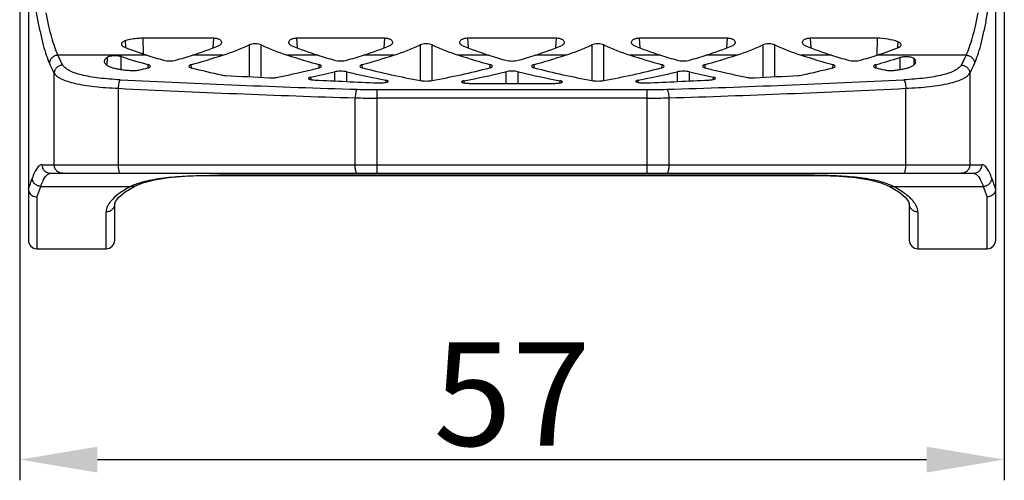
# Model space of a CAD drawing. Units: millimetres. Extents: x 253 to 698, y 142 to 457.
# Drawn here: x 445 to 502, y 268 to 295 of the extents above; entities that cross this region are included whole.
import ezdxf

# ---------------------------------------------------------------- set-up
doc = ezdxf.new("R2010")
doc.units = ezdxf.units.MM
doc.header["$MEASUREMENT"] = 0
doc.layers.get('0').update_dxf_attribs({"lineweight": 30})
doc.layers.add('DIM', color=3, linetype='Continuous', lineweight=15)
doc.styles.add('Romans字体', font='romans.shx', dxfattribs={"width": 0.75})
doc.dimstyles.new('01', dxfattribs={"dimtxt": 6, "dimasz": 4.5, "dimexe": 1.2, "dimexo": 0.2, "dimgap": 0.8, "dimtad": 1, "dimdec": 1, "dimdsep": 46, "dimtxsty": 'Romans字体', "dimcen": 0, "dimclrd": 1, "dimclre": 6, "dimclrt": 4, "dimazin": 2, "dimtfac": 1, "dimtdec": 1, "dimtofl": 0, "dimtmove": 0, "dimatfit": 3, "dimfxl": 1, "dimtolj": 1, "dimtzin": 0, "dimarcsym": 0})

# ---------------------------------------------------------------- blocks, each defined once
blk = doc.blocks.new('*D13')
at = {"layer": 'Defpoints', "color": 0, "transparency": 16777216}
for p in [(444.698, 300.316), (501.698, 300.316), (501.698, 269.653)]:
    blk.add_point(p, dxfattribs=at)
at = {"layer": 'DIM', "color": 6, "lineweight": -2, "transparency": 16777216}
for p, q in [((444.698, 300.116), (444.698, 268.453)), ((501.698, 300.116), (501.698, 268.453))]:
    blk.add_line(p, q, dxfattribs=at)
at = {"layer": 'DIM', "color": 1, "lineweight": -2, "transparency": 16777216}
blk.add_line((449.198, 269.653), (497.198, 269.653), dxfattribs=at)
at = {"layer": 'DIM', "color": 1, "transparency": 16777216}
for points in [[(449.198, 270.403), (449.198, 268.903), (444.698, 269.653)], [(497.198, 270.403), (497.198, 268.903), (501.698, 269.653)]]:
    blk.add_solid(points, dxfattribs=at)
at = {"layer": 'DIM', "color": 4, "transparency": 16777216, "insert": (473.198, 273.453), "char_height": 6, "attachment_point": 5, "style": 'Romans字体'}
blk.add_mtext('\\A1;57', dxfattribs=at)

msp = doc.modelspace()

# ---------------------------------------------------------------- linework, layer by layer
at = {"color": 7, "linetype": 'Continuous'}
for p, q in [((445.198, 312.216), (445.198, 285.345)), ((501.198, 285.345), (501.198, 312.216)), ((445.199, 298.102), (445.738, 295.139)), ((500.657, 295.139), (501.196, 298.102)), ((450.836, 293.567), (450.816, 293.917)), ((450.839, 293.521), (450.836, 293.567)), ((455.908, 294.063), (451.844, 294.063)), ((451.862, 293.148), (451.844, 294.063)), ((455.908, 294.063), (455.871, 293.503)), ((457.975, 293.673), (457.975, 291.834)), ((458.682, 291.797), (458.682, 293.673)), ((465.808, 294.063), (460.749, 294.063)), ((460.786, 293.503), (460.749, 294.063)), ((465.808, 294.063), (465.77, 293.503)), ((467.875, 293.673), (467.875, 291.613)), ((468.581, 291.613), (468.581, 293.673)), ((475.747, 294.063), (470.648, 294.063)), ((470.686, 293.503), (470.648, 294.063)), ((475.747, 294.063), (475.71, 293.503)), ((477.814, 293.673), (477.814, 291.613)), ((478.521, 291.613), (478.521, 293.673)), ((485.647, 294.063), (480.587, 294.063)), ((480.625, 293.503), (480.587, 294.063)), ((485.647, 294.063), (485.609, 293.503)), ((487.713, 293.673), (487.713, 291.797)), ((488.42, 291.834), (488.42, 293.673)), ((494.329, 294.063), (490.487, 294.063)), ((490.524, 293.503), (490.487, 294.063)), ((494.329, 294.063), (494.309, 293.075)), ((495.531, 293.86), (495.512, 293.527)), ((452.057, 293.084), (446.914, 293.084)), ((450.564, 292.257), (450.57, 293)), ((456.45, 293.084), (454.701, 293.084)), ((461.956, 293.084), (460.207, 293.084)), ((466.349, 293.084), (464.6, 293.084)), ((471.856, 293.084), (470.107, 293.084)), ((476.289, 293.084), (474.54, 293.084)), ((481.795, 293.084), (480.046, 293.084)), ((486.188, 293.084), (484.439, 293.084)), ((491.695, 293.084), (489.945, 293.084)), ((499.481, 293.084), (494.339, 293.084)), ((495.512, 293.527), (495.511, 293.502)), ((449.758, 292.953), (449.751, 292.506)), ((452.124, 292.539), (452.115, 292.35)), ((454.643, 292.35), (454.634, 292.539)), ((462.023, 292.539), (462.014, 292.35)), ((464.542, 292.35), (464.533, 292.539)), ((471.923, 292.539), (471.914, 292.35)), ((474.482, 292.35), (474.472, 292.539)), ((481.862, 292.539), (481.853, 292.35)), ((484.381, 292.35), (484.372, 292.539)), ((491.762, 292.539), (491.752, 292.35)), ((494.281, 292.35), (494.271, 292.539)), ((495.644, 292.943), (495.646, 292.249)), ((496.474, 292.696), (496.472, 292.883)), ((496.475, 292.536), (496.474, 292.696)), ((446.695, 286.739), (446.695, 292.031)), ((462.925, 292.12), (462.925, 291.589)), ((463.632, 291.557), (463.632, 292.12)), ((472.844, 292.125), (472.844, 291.45)), ((473.551, 291.45), (473.551, 292.125)), ((482.764, 292.12), (482.764, 291.557)), ((483.47, 291.589), (483.47, 292.12)), ((499.701, 292.031), (499.701, 286.739)), ((461.566, 291.669), (461.558, 291.81)), ((465.893, 291.629), (465.882, 291.502)), ((470.427, 291.477), (470.419, 291.602)), ((470.783, 291.45), (475.612, 291.45)), ((475.976, 291.602), (475.968, 291.477)), ((480.514, 291.502), (480.502, 291.629)), ((484.837, 291.81), (484.829, 291.669)), ((450.396, 291.164), (450.396, 286.739)), ((465.367, 291.089), (481.029, 291.089)), ((465.367, 291.089), (465.367, 286.239)), ((481.029, 286.239), (481.029, 291.089)), ((495.999, 286.739), (495.999, 291.164)), ((464.117, 286.739), (464.117, 290.61)), ((481.029, 290.593), (465.367, 290.593)), ((482.278, 290.61), (482.278, 286.739)), ((445.988, 286.739), (500.407, 286.739)), ((446.484, 286.239), (499.912, 286.239)), ((451.361, 285.499), (451.834, 285.694)), ((451.831, 285.693), (452.505, 285.868)), ((452.501, 285.867), (453.318, 285.991)), ((454.245, 286.068), (454.249, 286.068)), ((455.263, 286.108), (455.267, 286.109)), ((490.198, 286.125), (456.198, 286.125)), ((456.198, 286.125), (456.198, 286.119)), ((456.198, 286.119), (490.198, 286.119)), ((490.198, 286.119), (490.198, 286.125)), ((491.133, 286.108), (491.139, 286.108)), ((492.147, 286.068), (493.081, 285.99)), ((493.077, 285.991), (493.89, 285.868)), ((493.887, 285.869), (494.561, 285.694)), ((494.558, 285.695), (495.035, 285.499)), ((445.206, 285.341), (445.198, 285.32)), ((445.198, 285.32), (445.198, 282.371)), ((445.918, 285.481), (451.132, 285.481)), ((450.433, 284.86), (450.808, 285.17)), ((450.806, 285.168), (451.361, 285.498)), ((451.361, 285.499), (451.361, 285.498)), ((495.035, 285.499), (495.035, 285.498)), ((495.035, 285.498), (495.585, 285.171)), ((495.263, 285.481), (500.478, 285.481)), ((495.585, 285.171), (495.962, 284.86)), ((501.197, 285.32), (501.189, 285.341)), ((501.198, 282.371), (501.198, 285.32)), ((445.698, 284.863), (445.698, 281.871)), ((450.198, 284.479), (450.24, 284.608)), ((450.198, 282.371), (450.198, 284.479)), ((450.24, 284.608), (450.436, 284.863)), ((496.198, 284.479), (496.198, 282.371)), ((500.698, 281.871), (500.698, 284.863)), ((449.698, 281.871), (449.698, 283.997)), ((496.698, 283.997), (496.698, 281.871)), ((445.698, 281.871), (449.698, 281.871)), ((496.698, 281.871), (500.698, 281.871))]:
    msp.add_line(p, q, dxfattribs=at)
for points in [[(453.31, 285.99), (454.24, 286.068), (455.257, 286.108), (456.198, 286.119)], [(490.198, 286.119), (491.128, 286.109), (492.147, 286.068)], [(495.96, 284.863), (496.155, 284.61), (496.198, 284.479)]]:
    msp.add_lwpolyline(points, dxfattribs=at)
for centre, radius, start, end in [((486.925, 1030.285), 739.527, 267.178382, 268.24231), ((459.47, 1030.286), 739.528, 271.757685, 272.821613), ((486.8, 1022.498), 732.24, 267.15033, 268.224863), ((465.362, 328.415), 37.326, 268.2808, 270.0075), ((481.049, 327.4), 36.311, 269.9683, 271.7433), ((459.596, 1022.498), 732.24, 271.775138, 272.84967), ((465.346, 335.157), 44.564, 268.4196, 270.0265), ((481.037, 336.038), 45.445, 269.9891, 271.5648), ((426.561, 292.377), 19.929, 339.3254, 341.1648), ((452.84, 281.928), 3.943, 110.2136, 112.5551), ((493.555, 281.927), 3.944, 67.4456, 69.7816), ((519.144, 292.129), 19.195, 198.8003, 200.71), ((427.437, 291.706), 19.501, 339.4566, 341.3844), ((452.65, 282.378), 3.454, 112.501, 116.0609), ((493.746, 282.379), 3.454, 63.9393, 67.5), ((519.697, 291.969), 20.285, 198.6528, 200.5062), ((445.698, 282.371), 0.5, 180, 270), ((449.698, 282.371), 0.5, 270, 0), ((496.698, 282.371), 0.5, 180, 270), ((500.698, 282.371), 0.5, 270, 0)]:
    msp.add_arc(centre, radius, start, end, dxfattribs=at)
for centre, major_axis, ratio, start_param, end_param in [((455.882, 307.383), (11.005, -10.737), 0.951819, -1.172004, -1.079911), ((450.876, 307.383), (11.005, 10.737), 0.951819, -2.061681, -1.954326), ((451.213, 307.383), (11.005, -10.737), 0.951819, -0.466197, -0.355324), ((465.444, 307.383), (11.005, 10.737), 0.951819, -2.786269, -2.675395), ((465.781, 307.383), (11.005, -10.737), 0.951819, -1.187267, -1.079911), ((460.775, 307.383), (11.005, 10.737), 0.951819, -2.061681, -1.954326), ((461.112, 307.383), (11.005, -10.737), 0.951819, -0.466197, -0.355324), ((475.344, 307.383), (11.005, 10.737), 0.951819, -2.786269, -2.675395), ((475.681, 307.383), (11.005, -10.737), 0.951819, -1.187267, -1.079911), ((470.715, 307.383), (11.005, 10.737), 0.951819, -2.061681, -1.954326), ((471.052, 307.383), (11.005, -10.737), 0.951819, -0.466197, -0.355324), ((485.283, 307.383), (11.005, 10.737), 0.951819, -2.786269, -2.675395), ((485.62, 307.383), (11.005, -10.737), 0.951819, -1.187267, -1.079911), ((480.614, 307.383), (11.005, 10.737), 0.951819, -2.061681, -1.954326), ((480.951, 307.383), (11.005, -10.737), 0.951819, -0.466197, -0.355324), ((495.183, 307.383), (11.005, 10.737), 0.951819, -2.786269, -2.675395), ((495.519, 307.383), (11.005, -10.737), 0.951819, -1.187267, -1.079911), ((467.765, 340.748), (36.684, 35.789), 0.951819, -2.669817, -2.636949), ((464.806, 340.748), (36.684, -35.789), 0.951819, -1.079911, -1.059954), ((441.951, 340.748), (36.684, 35.789), 0.951819, -2.081639, -2.061681), ((438.993, 340.748), (36.684, -35.789), 0.951819, -0.504644, -0.466197), ((477.664, 340.748), (36.684, 35.789), 0.951819, -2.675395, -2.636949), ((474.706, 340.748), (36.684, -35.789), 0.951819, -1.079911, -1.059954), ((451.851, 340.748), (36.684, 35.789), 0.951819, -2.081639, -2.061681), ((448.892, 340.748), (36.684, -35.789), 0.951819, -0.504644, -0.466197), ((487.564, 340.748), (36.684, 35.789), 0.951819, -2.675395, -2.636949), ((484.605, 340.748), (36.684, -35.789), 0.951819, -1.079911, -1.059544), ((461.79, 340.748), (36.684, 35.789), 0.951819, -2.082049, -2.061681), ((458.832, 340.748), (36.684, -35.789), 0.951819, -0.504644, -0.466197), ((497.503, 340.748), (36.684, 35.789), 0.951819, -2.675395, -2.636949), ((494.544, 340.748), (36.684, -35.789), 0.951819, -1.079911, -1.059953), ((471.69, 340.748), (36.684, 35.789), 0.951819, -2.081639, -2.061681), ((468.731, 340.748), (36.684, -35.789), 0.951819, -0.504644, -0.466197), ((507.403, 340.748), (36.684, 35.789), 0.951819, -2.675395, -2.636949), ((504.444, 340.748), (36.684, -35.789), 0.951819, -1.079911, -1.059953), ((481.589, 340.748), (36.684, 35.789), 0.951819, -2.081639, -2.061681), ((490.514, 307.383), (11.005, 10.737), 0.951819, -2.061681, -1.976005), ((478.631, 340.748), (36.684, -35.789), 0.951819, -0.504644, -0.475639), ((441.951, 340.748), (36.684, 35.789), 0.951819, -2.124723, -2.114757), ((464.806, 340.748), (36.684, -35.789), 0.951819, -1.026836, -0.99147), ((495.912, 340.748), (200.032, -0.959), 0.249914, -1.767333, -1.754387), ((451.851, 340.748), (36.684, 35.789), 0.951819, -2.163088, -2.114757), ((448.892, 340.748), (36.684, -35.789), 0.951819, -0.566608, -0.538282), ((477.664, 340.748), (36.684, 35.789), 0.951819, -2.603311, -2.556552), ((474.706, 340.748), (36.684, -35.789), 0.951819, -1.026836, -0.959278), ((461.75, 340.748), (36.684, 35.789), 0.951819, -2.182315, -2.114757), ((458.792, 340.748), (36.684, -35.789), 0.951819, -0.588002, -0.537867), ((487.604, 340.748), (36.684, 35.789), 0.951819, -2.603726, -2.553591), ((484.645, 340.748), (36.684, -35.789), 0.951819, -1.026836, -0.959278), ((471.69, 340.748), (36.684, 35.789), 0.951819, -2.182315, -2.114757), ((468.731, 340.748), (36.684, -35.789), 0.951819, -0.585041, -0.538282), ((497.503, 340.748), (36.684, 35.789), 0.951819, -2.603311, -2.574985), ((494.544, 340.748), (36.684, -35.789), 0.951819, -1.026836, -0.978505), ((450.483, 340.748), (200.032, 0.959), 0.249914, -1.387206, -1.37426), ((481.589, 340.748), (36.684, 35.789), 0.951819, -2.150122, -2.114757), ((504.444, 340.748), (36.684, -35.789), 0.951819, -1.026836, -1.017072), ((495.912, 340.748), (200.032, -0.959), 0.249914, -1.74097, -1.722711), ((450.483, 340.748), (200.032, 0.959), 0.249914, -1.418881, -1.400623)]:
    msp.add_ellipse(centre, major_axis=major_axis, ratio=ratio, start_param=start_param, end_param=end_param, dxfattribs=at)
for points, knots in [([(446.914, 293.084), (446.846, 293.232), (446.715, 293.568), (446.544, 294.132), (446.379, 294.798), (446.281, 295.278), (446.233, 295.534)], [0, 0, 0, 0, 0.192101, 0.423381, 0.693155, 1, 1, 1, 1]), ([(500.162, 295.534), (500.114, 295.278), (500.016, 294.798), (499.852, 294.132), (499.68, 293.568), (499.55, 293.232), (499.481, 293.084)], [0, 0, 0, 0, 0.306845, 0.57662, 0.807899, 1, 1, 1, 1]), ([(445.738, 295.139), (445.786, 294.875), (445.884, 294.379), (446.049, 293.69), (446.22, 293.108), (446.35, 292.761), (446.419, 292.607)], [0, 0, 0, 0, 0.307139, 0.577078, 0.808294, 1, 1, 1, 1]), ([(499.976, 292.607), (500.045, 292.761), (500.175, 293.108), (500.347, 293.69), (500.511, 294.379), (500.609, 294.875), (500.657, 295.139)], [0, 0, 0, 0, 0.191711, 0.42293, 0.692866, 1, 1, 1, 1]), ([(450.816, 293.917), (450.797, 293.912), (450.763, 293.9), (450.709, 293.876), (450.658, 293.844), (450.614, 293.804), (450.588, 293.761), (450.583, 293.73), (450.583, 293.716)], [0, 0, 0, 0, 0.173587, 0.333313, 0.543748, 0.720103, 0.868361, 1, 1, 1, 1]), ([(450.583, 293.716), (450.584, 293.701), (450.593, 293.669), (450.625, 293.627), (450.675, 293.59), (450.715, 293.57), (450.737, 293.561)], [0, 0, 0, 0, 0.19483, 0.416613, 0.683113, 1, 1, 1, 1]), ([(451.844, 294.063), (451.753, 294.063), (451.406, 294.051), (451.061, 293.991), (450.816, 293.917)], [0, 0, 0, 0, 0.261982, 1, 1, 1, 1]), ([(456.392, 293.814), (456.393, 293.829), (456.389, 293.861), (456.364, 293.906), (456.322, 293.948), (456.239, 294.003), (456.099, 294.05), (455.975, 294.063), (455.908, 294.063)], [0, 0, 0, 0, 0.075425, 0.159248, 0.257347, 0.373473, 0.660591, 1, 1, 1, 1]), ([(456.235, 293.652), (456.258, 293.662), (456.299, 293.682), (456.36, 293.73), (456.39, 293.781), (456.392, 293.814)], [0, 0, 0, 0, 0.315927, 0.581751, 1, 1, 1, 1]), ([(458.328, 293.741), (458.263, 293.741), (458.143, 293.73), (458.026, 293.696), (457.975, 293.673)], [0, 0, 0, 0, 0.53932, 1, 1, 1, 1]), ([(458.682, 293.673), (458.631, 293.696), (458.514, 293.73), (458.393, 293.741), (458.328, 293.741)], [0, 0, 0, 0, 0.460685, 1, 1, 1, 1]), ([(460.749, 294.063), (460.682, 294.063), (460.558, 294.05), (460.418, 294.003), (460.335, 293.948), (460.293, 293.906), (460.268, 293.861), (460.264, 293.829), (460.265, 293.814)], [0, 0, 0, 0, 0.339484, 0.626513, 0.742596, 0.840703, 0.924559, 1, 1, 1, 1]), ([(460.265, 293.814), (460.267, 293.781), (460.297, 293.73), (460.358, 293.682), (460.399, 293.662), (460.422, 293.652)], [0, 0, 0, 0, 0.418249, 0.684073, 1, 1, 1, 1]), ([(466.292, 293.814), (466.293, 293.829), (466.288, 293.861), (466.263, 293.906), (466.222, 293.948), (466.139, 294.003), (465.998, 294.05), (465.875, 294.063), (465.808, 294.063)], [0, 0, 0, 0, 0.075425, 0.159248, 0.257347, 0.373473, 0.660591, 1, 1, 1, 1]), ([(466.134, 293.652), (466.157, 293.662), (466.198, 293.682), (466.26, 293.73), (466.29, 293.781), (466.292, 293.814)], [0, 0, 0, 0, 0.315927, 0.581751, 1, 1, 1, 1]), ([(468.228, 293.741), (468.163, 293.741), (468.042, 293.73), (467.925, 293.696), (467.875, 293.673)], [0, 0, 0, 0, 0.53932, 1, 1, 1, 1]), ([(468.581, 293.673), (468.531, 293.696), (468.414, 293.73), (468.293, 293.741), (468.228, 293.741)], [0, 0, 0, 0, 0.460685, 1, 1, 1, 1]), ([(470.648, 294.063), (470.581, 294.063), (470.457, 294.05), (470.317, 294.003), (470.234, 293.948), (470.193, 293.906), (470.168, 293.861), (470.163, 293.829), (470.164, 293.814)], [0, 0, 0, 0, 0.339484, 0.626513, 0.742596, 0.840703, 0.924559, 1, 1, 1, 1]), ([(470.164, 293.814), (470.166, 293.781), (470.196, 293.73), (470.258, 293.682), (470.299, 293.662), (470.322, 293.652)], [0, 0, 0, 0, 0.418249, 0.684073, 1, 1, 1, 1]), ([(476.231, 293.814), (476.232, 293.829), (476.228, 293.861), (476.203, 293.906), (476.161, 293.948), (476.078, 294.003), (475.938, 294.05), (475.814, 294.063), (475.747, 294.063)], [0, 0, 0, 0, 0.075425, 0.159248, 0.257347, 0.373473, 0.660591, 1, 1, 1, 1]), ([(476.074, 293.652), (476.096, 293.662), (476.137, 293.682), (476.199, 293.73), (476.229, 293.781), (476.231, 293.814)], [0, 0, 0, 0, 0.315927, 0.581751, 1, 1, 1, 1]), ([(478.167, 293.741), (478.102, 293.741), (477.982, 293.73), (477.865, 293.696), (477.814, 293.673)], [0, 0, 0, 0, 0.53932, 1, 1, 1, 1]), ([(478.521, 293.673), (478.47, 293.696), (478.353, 293.73), (478.232, 293.741), (478.167, 293.741)], [0, 0, 0, 0, 0.460685, 1, 1, 1, 1]), ([(480.587, 294.063), (480.521, 294.063), (480.397, 294.05), (480.256, 294.003), (480.173, 293.948), (480.132, 293.906), (480.107, 293.861), (480.102, 293.829), (480.103, 293.814)], [0, 0, 0, 0, 0.339483, 0.626505, 0.742598, 0.840715, 0.92456, 1, 1, 1, 1]), ([(480.103, 293.814), (480.106, 293.781), (480.135, 293.73), (480.197, 293.682), (480.238, 293.662), (480.261, 293.652)], [0, 0, 0, 0, 0.418187, 0.684099, 1, 1, 1, 1]), ([(486.131, 293.814), (486.132, 293.829), (486.127, 293.861), (486.102, 293.906), (486.061, 293.948), (485.978, 294.003), (485.837, 294.05), (485.714, 294.063), (485.647, 294.063)], [0, 0, 0, 0, 0.075424, 0.159237, 0.257346, 0.373482, 0.660594, 1, 1, 1, 1]), ([(485.973, 293.652), (485.996, 293.662), (486.037, 293.682), (486.099, 293.73), (486.129, 293.781), (486.131, 293.814)], [0, 0, 0, 0, 0.315901, 0.581813, 1, 1, 1, 1]), ([(488.067, 293.741), (488.002, 293.741), (487.881, 293.73), (487.764, 293.696), (487.713, 293.673)], [0, 0, 0, 0, 0.53932, 1, 1, 1, 1]), ([(488.42, 293.673), (488.37, 293.696), (488.253, 293.73), (488.132, 293.741), (488.067, 293.741)], [0, 0, 0, 0, 0.460685, 1, 1, 1, 1]), ([(490.487, 294.063), (490.42, 294.063), (490.296, 294.05), (490.156, 294.003), (490.073, 293.948), (490.031, 293.906), (490.006, 293.861), (490.002, 293.829), (490.003, 293.814)], [0, 0, 0, 0, 0.339484, 0.626513, 0.742596, 0.840703, 0.924559, 1, 1, 1, 1]), ([(490.003, 293.814), (490.005, 293.781), (490.035, 293.73), (490.097, 293.682), (490.138, 293.662), (490.16, 293.652)], [0, 0, 0, 0, 0.418249, 0.684073, 1, 1, 1, 1]), ([(495.531, 293.86), (495.35, 293.926), (494.952, 294.029), (494.543, 294.063), (494.329, 294.063)], [0, 0, 0, 0, 0.47377, 1, 1, 1, 1]), ([(495.721, 293.676), (495.721, 293.693), (495.713, 293.731), (495.673, 293.781), (495.611, 293.826), (495.56, 293.849), (495.531, 293.86)], [0, 0, 0, 0, 0.183526, 0.400654, 0.671293, 1, 1, 1, 1]), ([(495.567, 293.524), (495.59, 293.533), (495.629, 293.552), (495.679, 293.589), (495.711, 293.63), (495.72, 293.661), (495.721, 293.676)], [0, 0, 0, 0, 0.318648, 0.585461, 0.806481, 1, 1, 1, 1]), ([(446.914, 293.084), (446.851, 293.081), (446.724, 293.053), (446.564, 292.946), (446.452, 292.792), (446.421, 292.668), (446.419, 292.607)], [0, 0, 0, 0, 0.252897, 0.505862, 0.755474, 1, 1, 1, 1]), ([(447.19, 292.513), (447.166, 292.558), (447.07, 292.746), (446.98, 292.937), (446.914, 293.084)], [0, 0, 0, 0, 0.23982, 1, 1, 1, 1]), ([(450.57, 293), (450.503, 293.021), (450.353, 293.046), (450.127, 293.05), (449.944, 293.026), (449.823, 292.989), (449.777, 292.966), (449.758, 292.953)], [0, 0, 0, 0, 0.252521, 0.546304, 0.812814, 0.918237, 1, 1, 1, 1]), ([(496.472, 292.883), (496.456, 292.897), (496.413, 292.923), (496.333, 292.951), (496.232, 292.973), (496.072, 292.991), (495.906, 292.991), (495.749, 292.97), (495.677, 292.954), (495.644, 292.943)], [0, 0, 0, 0, 0.074297, 0.174399, 0.297879, 0.439263, 0.739869, 0.879423, 1, 1, 1, 1]), ([(499.481, 293.084), (499.459, 293.034), (499.371, 292.842), (499.278, 292.652), (499.206, 292.513)], [0, 0, 0, 0, 0.260235, 1, 1, 1, 1]), ([(499.481, 293.084), (499.544, 293.081), (499.671, 293.053), (499.832, 292.946), (499.943, 292.792), (499.974, 292.668), (499.976, 292.607)], [0, 0, 0, 0, 0.252898, 0.505864, 0.755475, 1, 1, 1, 1]), ([(446.419, 292.607), (446.441, 292.557), (446.529, 292.363), (446.622, 292.171), (446.695, 292.031)], [0, 0, 0, 0, 0.260307, 1, 1, 1, 1]), ([(447.19, 292.513), (447.126, 292.511), (446.999, 292.483), (446.838, 292.375), (446.727, 292.218), (446.697, 292.093), (446.695, 292.031)], [0, 0, 0, 0, 0.251755, 0.504028, 0.753999, 1, 1, 1, 1]), ([(450.521, 291.655), (450.31, 291.665), (449.901, 291.691), (449.311, 291.751), (448.773, 291.829), (448.299, 291.925), (447.897, 292.04), (447.575, 292.173), (447.336, 292.323), (447.223, 292.449), (447.19, 292.513)], [0, 0, 0, 0, 0.1799, 0.349198, 0.504287, 0.642359, 0.761204, 0.859693, 0.93827, 1, 1, 1, 1]), ([(449.758, 292.953), (449.733, 292.935), (449.687, 292.899), (449.633, 292.839), (449.6, 292.777), (449.592, 292.734), (449.592, 292.714)], [0, 0, 0, 0, 0.310278, 0.573601, 0.798479, 1, 1, 1, 1]), ([(449.592, 292.714), (449.593, 292.698), (449.598, 292.664), (449.621, 292.617), (449.657, 292.571), (449.728, 292.509), (449.852, 292.438), (450.039, 292.366), (450.271, 292.305), (450.54, 292.254), (450.842, 292.216), (451.052, 292.2), (451.161, 292.194)], [0, 0, 0, 0, 0.027696, 0.057263, 0.090356, 0.128135, 0.220157, 0.335867, 0.474648, 0.634125, 0.810822, 1, 1, 1, 1]), ([(452.115, 292.35), (452.136, 292.355), (452.175, 292.367), (452.229, 292.391), (452.265, 292.421), (452.266, 292.443)], [0, 0, 0, 0, 0.362324, 0.64741, 1, 1, 1, 1]), ([(452.266, 292.443), (452.267, 292.464), (452.234, 292.496), (452.182, 292.52), (452.145, 292.533), (452.124, 292.539)], [0, 0, 0, 0, 0.349072, 0.634016, 1, 1, 1, 1]), ([(453.025, 292.792), (453.078, 292.777), (453.196, 292.756), (453.379, 292.746), (453.562, 292.756), (453.679, 292.777), (453.732, 292.792)], [0, 0, 0, 0, 0.230581, 0.500003, 0.769427, 1, 1, 1, 1]), ([(454.634, 292.539), (454.613, 292.533), (454.575, 292.52), (454.524, 292.496), (454.491, 292.464), (454.492, 292.443)], [0, 0, 0, 0, 0.365971, 0.650927, 1, 1, 1, 1]), ([(454.492, 292.443), (454.493, 292.421), (454.529, 292.391), (454.583, 292.367), (454.621, 292.355), (454.643, 292.35)], [0, 0, 0, 0, 0.352581, 0.637664, 1, 1, 1, 1]), ([(462.014, 292.35), (462.036, 292.355), (462.074, 292.367), (462.128, 292.391), (462.164, 292.421), (462.165, 292.443)], [0, 0, 0, 0, 0.362324, 0.64741, 1, 1, 1, 1]), ([(462.165, 292.443), (462.166, 292.464), (462.133, 292.496), (462.082, 292.52), (462.044, 292.533), (462.023, 292.539)], [0, 0, 0, 0, 0.349072, 0.634016, 1, 1, 1, 1]), ([(462.925, 292.792), (462.978, 292.777), (463.095, 292.756), (463.278, 292.746), (463.461, 292.756), (463.579, 292.777), (463.632, 292.792)], [0, 0, 0, 0, 0.230581, 0.500003, 0.769427, 1, 1, 1, 1]), ([(464.533, 292.539), (464.512, 292.533), (464.475, 292.52), (464.423, 292.496), (464.39, 292.464), (464.391, 292.443)], [0, 0, 0, 0, 0.365971, 0.650927, 1, 1, 1, 1]), ([(464.391, 292.443), (464.392, 292.421), (464.428, 292.391), (464.482, 292.367), (464.521, 292.355), (464.542, 292.35)], [0, 0, 0, 0, 0.352581, 0.637664, 1, 1, 1, 1]), ([(471.914, 292.35), (471.935, 292.355), (471.974, 292.367), (472.027, 292.391), (472.064, 292.421), (472.065, 292.443)], [0, 0, 0, 0, 0.362324, 0.64741, 1, 1, 1, 1]), ([(472.065, 292.443), (472.066, 292.464), (472.033, 292.496), (471.981, 292.52), (471.944, 292.533), (471.923, 292.539)], [0, 0, 0, 0, 0.349072, 0.634016, 1, 1, 1, 1]), ([(472.844, 292.786), (472.897, 292.771), (473.015, 292.75), (473.198, 292.741), (473.381, 292.75), (473.498, 292.771), (473.551, 292.786)], [0, 0, 0, 0, 0.230579, 0.500003, 0.769429, 1, 1, 1, 1]), ([(474.472, 292.539), (474.452, 292.533), (474.414, 292.52), (474.363, 292.496), (474.33, 292.464), (474.331, 292.443)], [0, 0, 0, 0, 0.365971, 0.650927, 1, 1, 1, 1]), ([(474.331, 292.443), (474.332, 292.421), (474.368, 292.391), (474.422, 292.367), (474.46, 292.355), (474.482, 292.35)], [0, 0, 0, 0, 0.352581, 0.637664, 1, 1, 1, 1]), ([(481.853, 292.35), (481.874, 292.355), (481.913, 292.367), (481.967, 292.391), (482.003, 292.421), (482.004, 292.443)], [0, 0, 0, 0, 0.362324, 0.64741, 1, 1, 1, 1]), ([(482.004, 292.443), (482.005, 292.464), (481.972, 292.496), (481.92, 292.52), (481.883, 292.533), (481.862, 292.539)], [0, 0, 0, 0, 0.349072, 0.634016, 1, 1, 1, 1]), ([(482.764, 292.792), (482.816, 292.777), (482.934, 292.756), (483.117, 292.746), (483.3, 292.756), (483.418, 292.777), (483.47, 292.792)], [0, 0, 0, 0, 0.230581, 0.500003, 0.769427, 1, 1, 1, 1]), ([(484.372, 292.539), (484.351, 292.533), (484.314, 292.52), (484.262, 292.496), (484.229, 292.464), (484.23, 292.443)], [0, 0, 0, 0, 0.365971, 0.650927, 1, 1, 1, 1]), ([(484.23, 292.443), (484.231, 292.421), (484.267, 292.391), (484.321, 292.367), (484.36, 292.355), (484.381, 292.35)], [0, 0, 0, 0, 0.352581, 0.637664, 1, 1, 1, 1]), ([(491.752, 292.35), (491.774, 292.355), (491.812, 292.367), (491.866, 292.391), (491.902, 292.421), (491.903, 292.443)], [0, 0, 0, 0, 0.362324, 0.64741, 1, 1, 1, 1]), ([(491.903, 292.443), (491.904, 292.464), (491.872, 292.496), (491.82, 292.52), (491.783, 292.533), (491.762, 292.539)], [0, 0, 0, 0, 0.349072, 0.634016, 1, 1, 1, 1]), ([(492.663, 292.792), (492.716, 292.777), (492.834, 292.756), (493.017, 292.746), (493.2, 292.756), (493.317, 292.777), (493.37, 292.792)], [0, 0, 0, 0, 0.230581, 0.500003, 0.769427, 1, 1, 1, 1]), ([(494.271, 292.539), (494.25, 292.533), (494.213, 292.52), (494.162, 292.496), (494.129, 292.464), (494.13, 292.443)], [0, 0, 0, 0, 0.365971, 0.650927, 1, 1, 1, 1]), ([(494.13, 292.443), (494.131, 292.421), (494.167, 292.391), (494.221, 292.367), (494.259, 292.355), (494.281, 292.35)], [0, 0, 0, 0, 0.352581, 0.637664, 1, 1, 1, 1]), ([(495.297, 292.202), (495.388, 292.211), (495.563, 292.232), (495.812, 292.273), (496.031, 292.324), (496.217, 292.384), (496.367, 292.451), (496.479, 292.524), (496.552, 292.605), (496.571, 292.668), (496.572, 292.697)], [0, 0, 0, 0, 0.191686, 0.368155, 0.525743, 0.662118, 0.776048, 0.86771, 0.939879, 1, 1, 1, 1]), ([(499.206, 292.513), (499.172, 292.449), (499.059, 292.323), (498.82, 292.173), (498.498, 292.04), (498.096, 291.925), (497.622, 291.829), (497.084, 291.751), (496.495, 291.691), (496.085, 291.665), (495.874, 291.655)], [0, 0, 0, 0, 0.061726, 0.140294, 0.238788, 0.357652, 0.495741, 0.650832, 0.820111, 1, 1, 1, 1]), ([(496.572, 292.697), (496.572, 292.729), (496.551, 292.802), (496.501, 292.856), (496.472, 292.883)], [0, 0, 0, 0, 0.445131, 1, 1, 1, 1]), ([(499.206, 292.513), (499.269, 292.511), (499.396, 292.483), (499.557, 292.375), (499.668, 292.218), (499.698, 292.093), (499.701, 292.031)], [0, 0, 0, 0, 0.251755, 0.504028, 0.753999, 1, 1, 1, 1]), ([(499.701, 292.031), (499.724, 292.076), (499.82, 292.266), (499.911, 292.459), (499.976, 292.607)], [0, 0, 0, 0, 0.239769, 1, 1, 1, 1]), ([(446.695, 292.031), (446.733, 291.965), (446.822, 291.875), (446.967, 291.776), (447.168, 291.67), (447.481, 291.553), (447.926, 291.437), (448.453, 291.34), (449.05, 291.261), (449.706, 291.201), (450.161, 291.174), (450.396, 291.164)], [0, 0, 0, 0, 0.058883, 0.094933, 0.135987, 0.233813, 0.352699, 0.491364, 0.647524, 0.818293, 1, 1, 1, 1]), ([(451.161, 292.194), (451.245, 292.19), (451.4, 292.191), (451.555, 292.21), (451.626, 292.227)], [0, 0, 0, 0, 0.536003, 1, 1, 1, 1]), ([(456.382, 291.936), (456.399, 291.933), (456.477, 291.918), (456.555, 291.911), (456.616, 291.907)], [0, 0, 0, 0, 0.220494, 1, 1, 1, 1]), ([(463.278, 292.156), (463.214, 292.156), (463.095, 292.15), (462.978, 292.133), (462.925, 292.12)], [0, 0, 0, 0, 0.541065, 1, 1, 1, 1]), ([(463.632, 292.12), (463.579, 292.133), (463.461, 292.15), (463.342, 292.156), (463.278, 292.156)], [0, 0, 0, 0, 0.458936, 1, 1, 1, 1]), ([(473.198, 292.161), (473.133, 292.161), (473.015, 292.155), (472.897, 292.138), (472.844, 292.125)], [0, 0, 0, 0, 0.541063, 1, 1, 1, 1]), ([(473.551, 292.125), (473.498, 292.138), (473.38, 292.155), (473.262, 292.161), (473.198, 292.161)], [0, 0, 0, 0, 0.458938, 1, 1, 1, 1]), ([(483.117, 292.156), (483.053, 292.156), (482.934, 292.15), (482.817, 292.133), (482.764, 292.12)], [0, 0, 0, 0, 0.541065, 1, 1, 1, 1]), ([(483.47, 292.12), (483.418, 292.133), (483.3, 292.15), (483.181, 292.156), (483.117, 292.156)], [0, 0, 0, 0, 0.458936, 1, 1, 1, 1]), ([(489.779, 291.907), (489.801, 291.908), (489.879, 291.914), (489.957, 291.924), (490.013, 291.936)], [0, 0, 0, 0, 0.27557, 1, 1, 1, 1]), ([(494.76, 292.23), (494.798, 292.22), (494.881, 292.206), (495.061, 292.19), (495.202, 292.193), (495.297, 292.202)], [0, 0, 0, 0, 0.217522, 0.470214, 1, 1, 1, 1]), ([(495.999, 291.164), (496.234, 291.174), (496.69, 291.201), (497.345, 291.261), (497.942, 291.34), (498.469, 291.437), (498.914, 291.553), (499.228, 291.67), (499.428, 291.776), (499.574, 291.875), (499.663, 291.965), (499.701, 292.031)], [0, 0, 0, 0, 0.181739, 0.352494, 0.508641, 0.64729, 0.766174, 0.86399, 0.905042, 0.941098, 1, 1, 1, 1]), ([(450.521, 291.655), (450.512, 291.648), (450.496, 291.629), (450.465, 291.573), (450.434, 291.472), (450.408, 291.328), (450.399, 291.22), (450.396, 291.164)], [0, 0, 0, 0, 0.061849, 0.145025, 0.373762, 0.669196, 1, 1, 1, 1]), ([(459.159, 291.773), (459.244, 291.768), (459.403, 291.769), (459.562, 291.785), (459.634, 291.8)], [0, 0, 0, 0, 0.535542, 1, 1, 1, 1]), ([(461.558, 291.81), (461.537, 291.806), (461.501, 291.797), (461.46, 291.782), (461.436, 291.768), (461.422, 291.756), (461.415, 291.745), (461.416, 291.737)], [0, 0, 0, 0, 0.38101, 0.671825, 0.782537, 0.87173, 1, 1, 1, 1]), ([(461.416, 291.737), (461.416, 291.731), (461.425, 291.716), (461.45, 291.701), (461.487, 291.686), (461.516, 291.678), (461.533, 291.674)], [0, 0, 0, 0, 0.13783, 0.341459, 0.628747, 1, 1, 1, 1]), ([(461.533, 291.674), (461.572, 291.665), (461.661, 291.651), (461.751, 291.644), (461.8, 291.642)], [0, 0, 0, 0, 0.451558, 1, 1, 1, 1]), ([(465.404, 291.478), (465.464, 291.476), (465.583, 291.475), (465.749, 291.483), (465.874, 291.498), (465.953, 291.516), (465.985, 291.526), (465.998, 291.532)], [0, 0, 0, 0, 0.302323, 0.592204, 0.833771, 0.927516, 1, 1, 1, 1]), ([(466.034, 291.564), (466.035, 291.57), (466.028, 291.581), (466.014, 291.591), (465.991, 291.604), (465.95, 291.617), (465.914, 291.625), (465.893, 291.629)], [0, 0, 0, 0, 0.120196, 0.207458, 0.317657, 0.611577, 1, 1, 1, 1]), ([(465.998, 291.532), (466.008, 291.536), (466.022, 291.543), (466.034, 291.557), (466.034, 291.564)], [0, 0, 0, 0, 0.614649, 1, 1, 1, 1]), ([(467.875, 291.613), (467.928, 291.603), (468.046, 291.59), (468.228, 291.584), (468.41, 291.59), (468.528, 291.603), (468.581, 291.613)], [0, 0, 0, 0, 0.230017, 0.499996, 0.76998, 1, 1, 1, 1]), ([(470.419, 291.602), (470.398, 291.598), (470.362, 291.59), (470.321, 291.577), (470.297, 291.564), (470.283, 291.555), (470.276, 291.544), (470.277, 291.537)], [0, 0, 0, 0, 0.387927, 0.682635, 0.79343, 0.880766, 1, 1, 1, 1]), ([(470.277, 291.537), (470.277, 291.529), (470.29, 291.516), (470.311, 291.505), (470.347, 291.492), (470.407, 291.478), (470.459, 291.47), (470.488, 291.466)], [0, 0, 0, 0, 0.112209, 0.200909, 0.314338, 0.613652, 1, 1, 1, 1]), ([(470.488, 291.466), (470.511, 291.464), (470.608, 291.454), (470.707, 291.45), (470.783, 291.45)], [0, 0, 0, 0, 0.228438, 1, 1, 1, 1]), ([(475.612, 291.45), (475.639, 291.45), (475.737, 291.452), (475.835, 291.458), (475.907, 291.466)], [0, 0, 0, 0, 0.265345, 1, 1, 1, 1]), ([(475.907, 291.466), (475.936, 291.47), (475.988, 291.478), (476.048, 291.492), (476.084, 291.505), (476.105, 291.516), (476.118, 291.529), (476.119, 291.537)], [0, 0, 0, 0, 0.386344, 0.685657, 0.799087, 0.887787, 1, 1, 1, 1]), ([(476.119, 291.537), (476.119, 291.544), (476.112, 291.555), (476.098, 291.564), (476.074, 291.577), (476.033, 291.59), (475.997, 291.598), (475.976, 291.602)], [0, 0, 0, 0, 0.119233, 0.206567, 0.317363, 0.612073, 1, 1, 1, 1]), ([(477.814, 291.613), (477.867, 291.603), (477.985, 291.59), (478.167, 291.584), (478.349, 291.59), (478.467, 291.603), (478.521, 291.613)], [0, 0, 0, 0, 0.230017, 0.499996, 0.76998, 1, 1, 1, 1]), ([(480.502, 291.629), (480.482, 291.625), (480.446, 291.617), (480.405, 291.604), (480.381, 291.591), (480.367, 291.581), (480.36, 291.57), (480.361, 291.564)], [0, 0, 0, 0, 0.388402, 0.682307, 0.792513, 0.879791, 1, 1, 1, 1]), ([(480.361, 291.564), (480.362, 291.558), (480.373, 291.543), (480.417, 291.521), (480.459, 291.511), (480.492, 291.505)], [0, 0, 0, 0, 0.127569, 0.330277, 1, 1, 1, 1]), ([(480.492, 291.505), (480.526, 291.498), (480.602, 291.488), (480.769, 291.475), (480.901, 291.475), (480.991, 291.478)], [0, 0, 0, 0, 0.210228, 0.458616, 1, 1, 1, 1]), ([(484.595, 291.642), (484.635, 291.644), (484.71, 291.649), (484.811, 291.663), (484.892, 291.68), (484.937, 291.697), (484.954, 291.707)], [0, 0, 0, 0, 0.325864, 0.611112, 0.83904, 1, 1, 1, 1]), ([(484.98, 291.737), (484.98, 291.745), (484.973, 291.756), (484.959, 291.768), (484.935, 291.782), (484.894, 291.797), (484.858, 291.806), (484.837, 291.81)], [0, 0, 0, 0, 0.12827, 0.217463, 0.328175, 0.61899, 1, 1, 1, 1]), ([(484.954, 291.707), (484.958, 291.709), (484.969, 291.716), (484.979, 291.728), (484.98, 291.737)], [0, 0, 0, 0, 0.323983, 1, 1, 1, 1]), ([(486.761, 291.8), (486.834, 291.785), (486.993, 291.769), (487.152, 291.768), (487.237, 291.773)], [0, 0, 0, 0, 0.464456, 1, 1, 1, 1]), ([(495.874, 291.655), (495.883, 291.648), (495.9, 291.629), (495.93, 291.573), (495.961, 291.472), (495.987, 291.328), (495.997, 291.22), (495.999, 291.164)], [0, 0, 0, 0, 0.061847, 0.145022, 0.373761, 0.669199, 1, 1, 1, 1]), ([(464.242, 291.106), (464.233, 291.102), (464.215, 291.085), (464.194, 291.05), (464.174, 291.001), (464.149, 290.913), (464.127, 290.781), (464.119, 290.669), (464.117, 290.61)], [0, 0, 0, 0, 0.056135, 0.134167, 0.235723, 0.359214, 0.659272, 1, 1, 1, 1]), ([(482.153, 291.106), (482.162, 291.102), (482.18, 291.085), (482.201, 291.05), (482.221, 291.001), (482.246, 290.912), (482.268, 290.781), (482.277, 290.669), (482.278, 290.61)], [0, 0, 0, 0, 0.056134, 0.134165, 0.235723, 0.359215, 0.659274, 1, 1, 1, 1]), ([(445.988, 286.739), (445.964, 286.739), (445.912, 286.73), (445.838, 286.689), (445.765, 286.624), (445.694, 286.535), (445.624, 286.421), (445.525, 286.225), (445.462, 286.061), (445.422, 285.943)], [0, 0, 0, 0, 0.071971, 0.151778, 0.245218, 0.3559, 0.485871, 0.636272, 1, 1, 1, 1]), ([(445.988, 286.739), (445.988, 286.674), (446.014, 286.543), (446.124, 286.377), (446.289, 286.265), (446.419, 286.239), (446.484, 286.239)], [0, 0, 0, 0, 0.25115, 0.501532, 0.751041, 1, 1, 1, 1]), ([(447.19, 286.239), (447.125, 286.239), (446.995, 286.265), (446.83, 286.377), (446.72, 286.543), (446.695, 286.674), (446.695, 286.739)], [0, 0, 0, 0, 0.248891, 0.49839, 0.748831, 1, 1, 1, 1]), ([(450.396, 286.739), (450.396, 286.675), (450.4, 286.582), (450.416, 286.465), (450.43, 286.39), (450.449, 286.327), (450.471, 286.275), (450.5, 286.239), (450.521, 286.239)], [0, 0, 0, 0, 0.359297, 0.52281, 0.667812, 0.789729, 0.88537, 1, 1, 1, 1]), ([(464.242, 286.239), (464.222, 286.239), (464.192, 286.275), (464.17, 286.327), (464.151, 286.39), (464.137, 286.465), (464.121, 286.582), (464.117, 286.675), (464.117, 286.739)], [0, 0, 0, 0, 0.11463, 0.210271, 0.332188, 0.47719, 0.640703, 1, 1, 1, 1]), ([(482.278, 286.739), (482.278, 286.675), (482.274, 286.582), (482.259, 286.465), (482.244, 286.39), (482.225, 286.327), (482.203, 286.275), (482.174, 286.239), (482.153, 286.239)], [0, 0, 0, 0, 0.359297, 0.52281, 0.667812, 0.789729, 0.88537, 1, 1, 1, 1]), ([(495.874, 286.239), (495.895, 286.239), (495.924, 286.275), (495.946, 286.327), (495.965, 286.39), (495.98, 286.465), (495.995, 286.582), (495.999, 286.675), (495.999, 286.739)], [0, 0, 0, 0, 0.11463, 0.210271, 0.332188, 0.47719, 0.640703, 1, 1, 1, 1]), ([(499.701, 286.739), (499.701, 286.674), (499.675, 286.543), (499.565, 286.377), (499.4, 286.265), (499.27, 286.239), (499.206, 286.239)], [0, 0, 0, 0, 0.251169, 0.50161, 0.751109, 1, 1, 1, 1]), ([(499.912, 286.239), (499.976, 286.239), (500.107, 286.265), (500.271, 286.377), (500.381, 286.543), (500.407, 286.674), (500.407, 286.739)], [0, 0, 0, 0, 0.248872, 0.498311, 0.748763, 1, 1, 1, 1]), ([(500.973, 285.943), (500.933, 286.061), (500.87, 286.225), (500.771, 286.421), (500.701, 286.535), (500.63, 286.624), (500.558, 286.689), (500.483, 286.73), (500.431, 286.739), (500.407, 286.739)], [0, 0, 0, 0, 0.363731, 0.514135, 0.644106, 0.754787, 0.848225, 0.928029, 1, 1, 1, 1]), ([(445.918, 285.481), (445.958, 285.593), (446.036, 285.789), (446.158, 286.007), (446.261, 286.13), (446.333, 286.192), (446.407, 286.23), (446.459, 286.239), (446.484, 286.239)], [0, 0, 0, 0, 0.360081, 0.638789, 0.749772, 0.84426, 0.925817, 1, 1, 1, 1]), ([(499.912, 286.239), (499.936, 286.239), (499.988, 286.23), (500.062, 286.192), (500.135, 286.13), (500.237, 286.007), (500.359, 285.789), (500.438, 285.593), (500.478, 285.481)], [0, 0, 0, 0, 0.074183, 0.15574, 0.250228, 0.361211, 0.639919, 1, 1, 1, 1]), ([(445.918, 285.481), (445.855, 285.484), (445.73, 285.513), (445.57, 285.616), (445.458, 285.765), (445.426, 285.884), (445.422, 285.943)], [0, 0, 0, 0, 0.255867, 0.510529, 0.759209, 1, 1, 1, 1]), ([(451.478, 285.628), (451.633, 285.685), (451.963, 285.786), (452.484, 285.896), (453.045, 285.979), (453.849, 286.06), (454.904, 286.113), (455.761, 286.125), (456.198, 286.125)], [0, 0, 0, 0, 0.104349, 0.216322, 0.335401, 0.460677, 0.725192, 1, 1, 1, 1]), ([(494.918, 285.628), (494.762, 285.685), (494.433, 285.785), (493.911, 285.896), (493.351, 285.979), (492.546, 286.06), (491.491, 286.113), (490.634, 286.125), (490.198, 286.125)], [0, 0, 0, 0, 0.104345, 0.216316, 0.335394, 0.460669, 0.725187, 1, 1, 1, 1]), ([(500.478, 285.481), (500.54, 285.484), (500.665, 285.513), (500.825, 285.616), (500.937, 285.765), (500.969, 285.884), (500.973, 285.943)], [0, 0, 0, 0, 0.255865, 0.510529, 0.759209, 1, 1, 1, 1]), ([(445.198, 285.32), (445.2, 285.284), (445.209, 285.237), (445.224, 285.192), (445.228, 285.18)], [0, 0, 0, 0, 0.747863, 1, 1, 1, 1]), ([(445.228, 285.18), (445.246, 285.135), (445.297, 285.049), (445.408, 284.947), (445.546, 284.881), (445.647, 284.864), (445.698, 284.863)], [0, 0, 0, 0, 0.244173, 0.493251, 0.746015, 1, 1, 1, 1]), ([(451.132, 285.481), (450.92, 285.371), (450.543, 285.149), (450.138, 284.82), (449.908, 284.553), (449.789, 284.366), (449.715, 284.181), (449.698, 284.057), (449.698, 283.997)], [0, 0, 0, 0, 0.334448, 0.608809, 0.7243, 0.826443, 0.917212, 1, 1, 1, 1]), ([(451.361, 285.498), (451.327, 285.481), (451.25, 285.46), (451.171, 285.47), (451.132, 285.481)], [0, 0, 0, 0, 0.484274, 1, 1, 1, 1]), ([(495.035, 285.498), (495.068, 285.481), (495.146, 285.46), (495.225, 285.47), (495.263, 285.481)], [0, 0, 0, 0, 0.484275, 1, 1, 1, 1]), ([(496.394, 284.659), (496.33, 284.733), (496.181, 284.88), (495.814, 285.171), (495.494, 285.361), (495.263, 285.481)], [0, 0, 0, 0, 0.209145, 0.445474, 1, 1, 1, 1]), ([(501.167, 285.18), (501.149, 285.135), (501.098, 285.048), (500.987, 284.947), (500.849, 284.881), (500.748, 284.864), (500.698, 284.863)], [0, 0, 0, 0, 0.244176, 0.493254, 0.746016, 1, 1, 1, 1]), ([(501.197, 285.32), (501.195, 285.284), (501.187, 285.237), (501.171, 285.191), (501.167, 285.18)], [0, 0, 0, 0, 0.747859, 1, 1, 1, 1]), ([(450.198, 284.475), (450.198, 284.413), (450.171, 284.286), (450.059, 284.127), (449.893, 284.022), (449.763, 283.997), (449.698, 283.997)], [0, 0, 0, 0, 0.244716, 0.492467, 0.744646, 1, 1, 1, 1]), ([(496.698, 283.997), (496.633, 283.997), (496.502, 284.022), (496.336, 284.127), (496.224, 284.286), (496.198, 284.413), (496.198, 284.475)], [0, 0, 0, 0, 0.255255, 0.507374, 0.755201, 1, 1, 1, 1]), ([(496.698, 283.997), (496.698, 284.051), (496.683, 284.163), (496.623, 284.329), (496.526, 284.498), (496.441, 284.605), (496.394, 284.659)], [0, 0, 0, 0, 0.21609, 0.45014, 0.709773, 1, 1, 1, 1])]:
    msp.add_open_spline(points, degree=3, knots=knots, dxfattribs=at)
for points in [[(445.198, 285.32), (445.198, 285.328), (445.198, 285.336), (445.198, 285.345)], [(501.198, 285.345), (501.198, 285.336), (501.197, 285.328), (501.197, 285.32)]]:
    msp.add_open_spline(points, degree=3, dxfattribs=at)

# ---------------------------------------------------------------- dimensions: what is measured, and where the dimension line sits
at = {"layer": 'DIM'}
dim = msp.add_linear_dim(base=(501.698, 269.653), p1=(444.698, 300.316), p2=(501.698, 300.316), dimstyle='01', dxfattribs=at)
dim.commit()
dim.dimension.update_dxf_attribs({"geometry": '*D13', "text_midpoint": (473.198, 269.653), "dimtype": 160})

doc.saveas('drawing.dxf')
